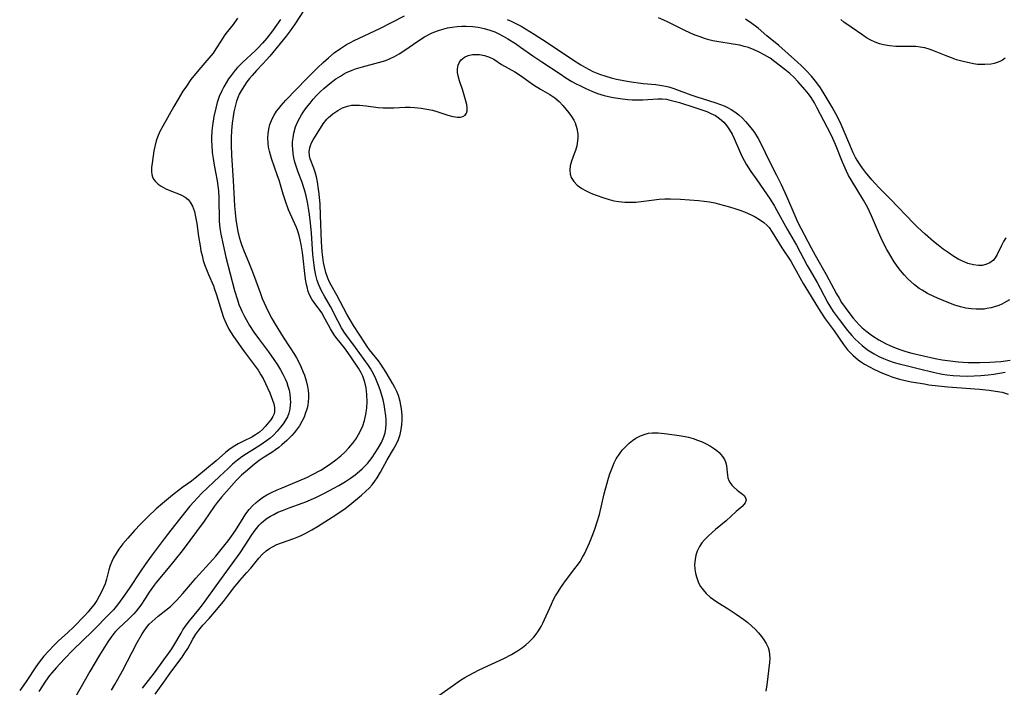
# Model space of a CAD drawing. Units: inches. Extents: x 2030178 to 2035571, y 162942 to 168385.
# Drawn here: x 2033298 to 2033436, y 164541 to 164635 of the extents above; entities that cross this region are included whole.
import ezdxf

# ---------------------------------------------------------------- set-up
doc = ezdxf.new("R2010")
doc.units = ezdxf.units.IN
doc.header["$MEASUREMENT"] = 0
doc.layers.add('c_12_T15S_R17E', color=163, linetype='Continuous')

msp = doc.modelspace()

# ---------------------------------------------------------------- linework, layer by layer
at = {"layer": 'c_12_T15S_R17E'}
for points in [[(2033338.32, 164637.26, 1060), (2033336.32, 164634.17, 1060), (2033335.66, 164633.25, 1060), (2033335.07, 164632.47, 1060), (2033332.79, 164629.68, 1060), (2033332.33, 164629.15, 1060), (2033331.81, 164628.58, 1060), (2033330.91, 164627.63, 1060), (2033330.28, 164626.94, 1060), (2033329.91, 164626.5, 1060), (2033329.55, 164626.04, 1060), (2033329.2, 164625.55, 1060), (2033328.87, 164625.03, 1060), (2033328.49, 164624.3, 1060), (2033328.32, 164623.92, 1060), (2033328.11, 164623.33, 1060), (2033327.9, 164622.6, 1060), (2033327.74, 164621.85, 1060), (2033327.62, 164621.15, 1060), (2033327.49, 164620.22, 1060), (2033327.39, 164619.22, 1060), (2033327.34, 164618.19, 1060), (2033327.34, 164617.64, 1060), (2033327.34, 164617.09, 1060), (2033327.4, 164615.71, 1060), (2033327.63, 164612.16, 1060), (2033327.83, 164608.59, 1060), (2033327.91, 164607.64, 1060), (2033328.01, 164606.69, 1060), (2033328.14, 164605.78, 1060), (2033328.29, 164604.99, 1060), (2033328.47, 164604.21, 1060), (2033328.69, 164603.44, 1060), (2033328.84, 164603, 1060), (2033329.17, 164602.17, 1060), (2033329.8, 164600.7, 1060), (2033330.36, 164599.32, 1060), (2033330.83, 164598.04, 1060), (2033331.45, 164596.27, 1060), (2033331.72, 164595.54, 1060), (2033332.25, 164594.32, 1060), (2033332.64, 164593.53, 1060), (2033333.06, 164592.76, 1060), (2033333.54, 164591.93, 1060), (2033333.9, 164591.32, 1060), (2033334.68, 164590.1, 1060), (2033335.67, 164588.61, 1060), (2033336.25, 164587.7, 1060), (2033336.53, 164587.21, 1060), (2033336.85, 164586.62, 1060), (2033337.15, 164586.01, 1060), (2033337.5, 164585.18, 1060), (2033337.65, 164584.78, 1060), (2033337.92, 164583.97, 1060), (2033338.11, 164583.16, 1060), (2033338.19, 164582.63, 1060), (2033338.23, 164582.1, 1060), (2033338.23, 164581.57, 1060), (2033338.18, 164581.03, 1060), (2033338.12, 164580.57, 1060), (2033338.02, 164580.12, 1060), (2033337.78, 164579.33, 1060), (2033337.6, 164578.86, 1060), (2033337.31, 164578.26, 1060), (2033336.95, 164577.65, 1060), (2033336.55, 164577.07, 1060), (2033336.23, 164576.66, 1060), (2033335.88, 164576.27, 1060), (2033335.18, 164575.57, 1060), (2033334.49, 164574.97, 1060), (2033334.04, 164574.61, 1060), (2033333.58, 164574.26, 1060), (2033333.05, 164573.9, 1060), (2033331.97, 164573.21, 1060), (2033331.3, 164572.75, 1060), (2033330.61, 164572.23, 1060), (2033329.35, 164571.19, 1060), (2033328.78, 164570.68, 1060), (2033328.09, 164569.99, 1060), (2033326, 164567.62, 1060), (2033325.37, 164566.86, 1060), (2033324.96, 164566.3, 1060), (2033323.54, 164564.23, 1060), (2033320.44, 164560.06, 1060), (2033318.47, 164557.61, 1060), (2033316.78, 164555.58, 1060), (2033316.48, 164555.2, 1060), (2033315.81, 164554.23, 1060), (2033315.25, 164553.36, 1060), (2033314.62, 164552.41, 1060), (2033314.31, 164551.97, 1060), (2033313.98, 164551.56, 1060), (2033313.63, 164551.17, 1060), (2033312.87, 164550.42, 1060), (2033311.52, 164549.17, 1060), (2033311.06, 164548.71, 1060), (2033310.82, 164548.42, 1060), (2033310.39, 164547.86, 1060), (2033310, 164547.26, 1060), (2033308.79, 164545.37, 1060), (2033307.42, 164543.08, 1060), (2033304.82, 164538.41, 1060)], [(2033328.25, 164635.03, 1064), (2033327.61, 164634.14, 1064), (2033326.61, 164632.87, 1064), (2033326.35, 164632.51, 1064), (2033325.96, 164631.91, 1064), (2033325.2, 164630.69, 1064), (2033324.79, 164630.1, 1064), (2033324.21, 164629.39, 1064), (2033323.05, 164628.08, 1064), (2033322.3, 164627.19, 1064), (2033321.67, 164626.37, 1064), (2033321.03, 164625.46, 1064), (2033320.56, 164624.75, 1064), (2033319.86, 164623.61, 1064), (2033319.27, 164622.6, 1064), (2033317.72, 164619.82, 1064), (2033317.31, 164619.04, 1064), (2033316.96, 164618.26, 1064), (2033316.78, 164617.73, 1064), (2033316.58, 164616.95, 1064), (2033316.47, 164616.32, 1064), (2033316.21, 164614.59, 1064), (2033316.14, 164613.98, 1064), (2033316.12, 164613.4, 1064), (2033316.16, 164613.02, 1064), (2033316.26, 164612.66, 1064), (2033316.41, 164612.34, 1064), (2033316.63, 164612.05, 1064), (2033317.05, 164611.65, 1064), (2033317.49, 164611.36, 1064), (2033318.13, 164611.01, 1064), (2033318.69, 164610.76, 1064), (2033320.16, 164610.18, 1064), (2033320.44, 164610.06, 1064), (2033320.88, 164609.82, 1064), (2033321.27, 164609.51, 1064), (2033321.59, 164609.13, 1064), (2033321.89, 164608.57, 1064), (2033322.17, 164607.8, 1064), (2033322.34, 164607.06, 1064), (2033322.51, 164606.1, 1064), (2033322.75, 164604.28, 1064), (2033322.96, 164602.95, 1064), (2033323.09, 164602.26, 1064), (2033323.24, 164601.59, 1064), (2033323.42, 164600.92, 1064), (2033323.61, 164600.33, 1064), (2033323.87, 164599.62, 1064), (2033324.16, 164598.92, 1064), (2033324.84, 164597.32, 1064), (2033325.01, 164596.86, 1064), (2033325.27, 164596.07, 1064), (2033325.96, 164593.77, 1064), (2033326.27, 164592.88, 1064), (2033326.63, 164592.02, 1064), (2033327.03, 164591.25, 1064), (2033327.33, 164590.74, 1064), (2033327.66, 164590.23, 1064), (2033329.19, 164588.09, 1064), (2033331.13, 164585.48, 1064), (2033331.54, 164584.83, 1064), (2033331.85, 164584.28, 1064), (2033332.17, 164583.62, 1064), (2033332.77, 164582.28, 1064), (2033333.18, 164581.24, 1064), (2033333.35, 164580.72, 1064), (2033333.45, 164580.23, 1064), (2033333.46, 164579.67, 1064), (2033333.38, 164579.32, 1064), (2033333.22, 164578.95, 1064), (2033332.91, 164578.47, 1064), (2033332.15, 164577.55, 1064), (2033331.74, 164577.11, 1064), (2033331.31, 164576.73, 1064), (2033330.79, 164576.37, 1064), (2033330.24, 164576.06, 1064), (2033329.08, 164575.49, 1064), (2033328.31, 164575.1, 1064), (2033327.88, 164574.85, 1064), (2033327.19, 164574.4, 1064), (2033326.55, 164573.89, 1064), (2033325.23, 164572.73, 1064), (2033322.49, 164570.45, 1064), (2033321.74, 164569.87, 1064), (2033320.54, 164569, 1064), (2033319.34, 164568.08, 1064), (2033318.82, 164567.67, 1064), (2033317.66, 164566.72, 1064), (2033316.77, 164565.94, 1064), (2033315.66, 164564.89, 1064), (2033314.59, 164563.81, 1064), (2033313.75, 164562.92, 1064), (2033312.77, 164561.85, 1064), (2033312.11, 164561.06, 1064), (2033311.53, 164560.29, 1064), (2033311.14, 164559.68, 1064), (2033310.79, 164559.06, 1064), (2033310.54, 164558.54, 1064), (2033310.31, 164557.99, 1064), (2033310.13, 164557.4, 1064), (2033309.78, 164556.08, 1064), (2033309.58, 164555.42, 1064), (2033309.37, 164554.87, 1064), (2033309.08, 164554.27, 1064), (2033308.77, 164553.67, 1064), (2033308.42, 164553.08, 1064), (2033308.03, 164552.5, 1064), (2033307.56, 164551.89, 1064), (2033307.2, 164551.46, 1064), (2033306.71, 164550.92, 1064), (2033305.21, 164549.36, 1064), (2033304.29, 164548.49, 1064), (2033303.1, 164547.43, 1064), (2033302.42, 164546.78, 1064), (2033301.62, 164545.95, 1064), (2033300.97, 164545.23, 1064), (2033300.31, 164544.39, 1064), (2033299.85, 164543.75, 1064), (2033298.57, 164541.8, 1064), (2033298.07, 164541.07, 1064), (2033297.57, 164540.41, 1064)], [(2033334.27, 164634.8, 1062), (2033333.14, 164633.22, 1062), (2033332.34, 164632.2, 1062), (2033331.73, 164631.48, 1062), (2033331.08, 164630.79, 1062), (2033330.7, 164630.41, 1062), (2033328.98, 164628.81, 1062), (2033328.24, 164628.06, 1062), (2033327.89, 164627.68, 1062), (2033327.32, 164626.95, 1062), (2033326.98, 164626.45, 1062), (2033326.65, 164625.93, 1062), (2033326.32, 164625.36, 1062), (2033326.02, 164624.77, 1062), (2033325.67, 164623.99, 1062), (2033325.37, 164623.12, 1062), (2033325.16, 164622.35, 1062), (2033324.92, 164621.18, 1062), (2033324.71, 164619.89, 1062), (2033324.64, 164619.15, 1062), (2033324.59, 164618.19, 1062), (2033324.59, 164617.69, 1062), (2033324.6, 164617.18, 1062), (2033324.69, 164616.11, 1062), (2033324.8, 164615.25, 1062), (2033324.91, 164614.62, 1062), (2033325.15, 164613.36, 1062), (2033325.37, 164612.11, 1062), (2033325.54, 164610.71, 1062), (2033325.6, 164609.75, 1062), (2033325.62, 164609.2, 1062), (2033325.64, 164607.01, 1062), (2033325.66, 164606.42, 1062), (2033325.76, 164605.45, 1062), (2033325.9, 164604.6, 1062), (2033326.2, 164603.12, 1062), (2033326.61, 164601.4, 1062), (2033327.21, 164599.02, 1062), (2033327.83, 164596.68, 1062), (2033328.21, 164595.37, 1062), (2033328.43, 164594.73, 1062), (2033328.68, 164594.1, 1062), (2033328.83, 164593.77, 1062), (2033329.21, 164593.01, 1062), (2033329.94, 164591.75, 1062), (2033330.54, 164590.82, 1062), (2033331.19, 164589.91, 1062), (2033332.58, 164588.06, 1062), (2033333.37, 164586.96, 1062), (2033333.85, 164586.24, 1062), (2033334.3, 164585.52, 1062), (2033334.63, 164584.92, 1062), (2033334.96, 164584.24, 1062), (2033335.16, 164583.73, 1062), (2033335.34, 164583.21, 1062), (2033335.49, 164582.65, 1062), (2033335.61, 164582.08, 1062), (2033335.67, 164581.5, 1062), (2033335.68, 164580.92, 1062), (2033335.66, 164580.59, 1062), (2033335.59, 164580, 1062), (2033335.45, 164579.44, 1062), (2033335.25, 164578.92, 1062), (2033335, 164578.42, 1062), (2033334.68, 164577.92, 1062), (2033334.31, 164577.45, 1062), (2033333.8, 164576.88, 1062), (2033333.28, 164576.35, 1062), (2033332.81, 164575.92, 1062), (2033332.31, 164575.52, 1062), (2033331.86, 164575.19, 1062), (2033331.4, 164574.88, 1062), (2033329.48, 164573.69, 1062), (2033328.84, 164573.26, 1062), (2033328.21, 164572.79, 1062), (2033327.55, 164572.24, 1062), (2033326.91, 164571.66, 1062), (2033325.71, 164570.53, 1062), (2033323.21, 164568.15, 1062), (2033322.58, 164567.51, 1062), (2033322.07, 164566.97, 1062), (2033321.5, 164566.32, 1062), (2033320.94, 164565.64, 1062), (2033318.83, 164562.97, 1062), (2033317.89, 164561.73, 1062), (2033316.08, 164559.3, 1062), (2033315.23, 164558.12, 1062), (2033314.52, 164557.1, 1062), (2033312.97, 164554.76, 1062), (2033312.11, 164553.49, 1062), (2033311.33, 164552.43, 1062), (2033310.78, 164551.77, 1062), (2033310.25, 164551.21, 1062), (2033307.8, 164548.74, 1062), (2033305.06, 164546.08, 1062), (2033303.87, 164544.87, 1062), (2033302.69, 164543.6, 1062), (2033302.09, 164542.89, 1062), (2033301.77, 164542.49, 1062), (2033301.21, 164541.7, 1062), (2033300.25, 164540.25, 1062)], [(2033310.5, 164540.44, 1060), (2033310.95, 164541.23, 1060), (2033312.02, 164543.17, 1060), (2033314.12, 164547.17, 1060), (2033314.81, 164548.35, 1060), (2033315.09, 164548.79, 1060), (2033315.44, 164549.28, 1060), (2033315.81, 164549.72, 1060), (2033316.22, 164550.13, 1060), (2033317.07, 164550.85, 1060), (2033318.14, 164551.71, 1060), (2033318.78, 164552.24, 1060), (2033319.24, 164552.65, 1060), (2033319.66, 164553.08, 1060), (2033320.54, 164554.06, 1060), (2033321.9, 164555.65, 1060), (2033322.37, 164556.19, 1060), (2033324.74, 164558.81, 1060), (2033325.17, 164559.31, 1060), (2033326.52, 164560.96, 1060), (2033326.93, 164561.47, 1060), (2033327.41, 164562.12, 1060), (2033327.94, 164562.9, 1060), (2033329.01, 164564.64, 1060), (2033329.42, 164565.27, 1060), (2033329.87, 164565.87, 1060), (2033330.34, 164566.39, 1060), (2033330.86, 164566.87, 1060), (2033331.31, 164567.24, 1060), (2033331.75, 164567.54, 1060), (2033332.36, 164567.92, 1060), (2033333, 164568.27, 1060), (2033333.81, 164568.65, 1060), (2033334.5, 164568.93, 1060), (2033336.88, 164569.88, 1060), (2033338.08, 164570.42, 1060), (2033338.8, 164570.78, 1060), (2033339.96, 164571.42, 1060), (2033340.9, 164572, 1060), (2033341.38, 164572.33, 1060), (2033342.09, 164572.85, 1060), (2033342.77, 164573.41, 1060), (2033343.35, 164573.95, 1060), (2033343.92, 164574.55, 1060), (2033344.45, 164575.19, 1060), (2033344.88, 164575.78, 1060), (2033345.27, 164576.4, 1060), (2033345.56, 164576.94, 1060), (2033345.87, 164577.65, 1060), (2033346.11, 164578.37, 1060), (2033346.31, 164579.22, 1060), (2033346.44, 164580.18, 1060), (2033346.49, 164581.03, 1060), (2033346.46, 164582.03, 1060), (2033346.35, 164582.97, 1060), (2033346.18, 164583.78, 1060), (2033345.87, 164584.65, 1060), (2033345.66, 164585.08, 1060), (2033345.26, 164585.75, 1060), (2033344.29, 164587.23, 1060), (2033343.78, 164587.98, 1060), (2033343.29, 164588.61, 1060), (2033342.25, 164589.89, 1060), (2033341.95, 164590.31, 1060), (2033341.62, 164590.81, 1060), (2033341.32, 164591.31, 1060), (2033340.55, 164592.76, 1060), (2033340.09, 164593.54, 1060), (2033339.89, 164593.85, 1060), (2033339.57, 164594.26, 1060), (2033339.1, 164594.84, 1060), (2033338.68, 164595.45, 1060), (2033338.41, 164595.98, 1060), (2033338.19, 164596.56, 1060), (2033338.02, 164597.19, 1060), (2033337.94, 164597.53, 1060), (2033337.81, 164598.3, 1060), (2033337.71, 164599.09, 1060), (2033337.48, 164601.23, 1060), (2033337.38, 164602.04, 1060), (2033337.2, 164603.18, 1060), (2033337.07, 164603.81, 1060), (2033336.91, 164604.42, 1060), (2033336.72, 164605.02, 1060), (2033336.52, 164605.55, 1060), (2033335.43, 164608.06, 1060), (2033334.97, 164609.28, 1060), (2033334.66, 164610.26, 1060), (2033334.09, 164612.21, 1060), (2033333.88, 164612.84, 1060), (2033333.03, 164615.24, 1060), (2033332.87, 164615.77, 1060), (2033332.74, 164616.3, 1060), (2033332.62, 164616.87, 1060), (2033332.54, 164617.44, 1060), (2033332.51, 164618.18, 1060), (2033332.53, 164618.73, 1060), (2033332.63, 164619.4, 1060), (2033332.79, 164620.05, 1060), (2033333.1, 164620.84, 1060), (2033333.39, 164621.38, 1060), (2033333.73, 164621.9, 1060), (2033334.05, 164622.31, 1060), (2033334.39, 164622.72, 1060), (2033335.06, 164623.45, 1060), (2033338, 164626.51, 1060), (2033339.51, 164628.02, 1060), (2033340.3, 164628.77, 1060), (2033341.06, 164629.45, 1060), (2033341.85, 164630.11, 1060), (2033342.72, 164630.75, 1060), (2033343.15, 164631.04, 1060), (2033343.59, 164631.31, 1060), (2033344.12, 164631.6, 1060), (2033344.66, 164631.88, 1060), (2033348.27, 164633.54, 1060), (2033351.76, 164635.32, 1060)], [(2033366.18, 164634.84, 1060), (2033366.76, 164634.58, 1060), (2033367.33, 164634.31, 1060), (2033368.18, 164633.87, 1060), (2033368.8, 164633.52, 1060), (2033370.02, 164632.78, 1060), (2033371.84, 164631.59, 1060), (2033375.41, 164629.17, 1060), (2033376.58, 164628.42, 1060), (2033377.22, 164628.05, 1060), (2033377.74, 164627.78, 1060), (2033378.27, 164627.52, 1060), (2033379.22, 164627.13, 1060), (2033380.09, 164626.83, 1060), (2033380.83, 164626.62, 1060), (2033381.58, 164626.43, 1060), (2033383.08, 164626.13, 1060), (2033384.01, 164625.98, 1060), (2033384.69, 164625.89, 1060), (2033385.37, 164625.82, 1060), (2033387.12, 164625.67, 1060), (2033387.7, 164625.6, 1060), (2033388.28, 164625.51, 1060), (2033388.98, 164625.34, 1060), (2033389.66, 164625.13, 1060), (2033392.05, 164624.22, 1060), (2033392.92, 164623.93, 1060), (2033395.46, 164623.14, 1060), (2033396.25, 164622.86, 1060), (2033396.73, 164622.67, 1060), (2033397.21, 164622.45, 1060), (2033397.74, 164622.16, 1060), (2033398.24, 164621.84, 1060), (2033398.8, 164621.41, 1060), (2033399.32, 164620.93, 1060), (2033399.75, 164620.48, 1060), (2033400.34, 164619.8, 1060), (2033400.69, 164619.36, 1060), (2033401.02, 164618.9, 1060), (2033401.54, 164618.06, 1060), (2033402.15, 164616.9, 1060), (2033402.91, 164615.33, 1060), (2033404.12, 164612.93, 1060), (2033404.78, 164611.58, 1060), (2033405.52, 164609.97, 1060), (2033406.69, 164607.24, 1060), (2033407.1, 164606.36, 1060), (2033409, 164602.71, 1060), (2033409.57, 164601.64, 1060), (2033411.1, 164598.94, 1060), (2033412.57, 164596.21, 1060), (2033412.92, 164595.61, 1060), (2033413.29, 164595.02, 1060), (2033413.79, 164594.3, 1060), (2033414.16, 164593.8, 1060), (2033414.93, 164592.81, 1060), (2033415.33, 164592.32, 1060), (2033415.76, 164591.86, 1060), (2033416.18, 164591.45, 1060), (2033416.88, 164590.86, 1060), (2033417.62, 164590.32, 1060), (2033418.53, 164589.73, 1060), (2033419.45, 164589.23, 1060), (2033420.08, 164588.93, 1060), (2033420.72, 164588.66, 1060), (2033421.49, 164588.37, 1060), (2033422.33, 164588.11, 1060), (2033423.19, 164587.89, 1060), (2033424.82, 164587.5, 1060), (2033426.48, 164587.14, 1060), (2033427.45, 164586.95, 1060), (2033428.19, 164586.83, 1060), (2033428.93, 164586.74, 1060), (2033429.68, 164586.66, 1060), (2033431.12, 164586.57, 1060), (2033432.73, 164586.55, 1060), (2033434.16, 164586.59, 1060), (2033434.9, 164586.64, 1060), (2033435.69, 164586.71, 1060), (2033437.02, 164586.86, 1060)], [(2033436.93, 164595.37, 1060), (2033436.19, 164594.94, 1060), (2033435.85, 164594.78, 1060), (2033435.41, 164594.59, 1060), (2033434.97, 164594.43, 1060), (2033434.36, 164594.26, 1060), (2033433.75, 164594.13, 1060), (2033433.37, 164594.08, 1060), (2033432.95, 164594.05, 1060), (2033432.23, 164594.04, 1060), (2033431.51, 164594.09, 1060), (2033430.79, 164594.2, 1060), (2033430.03, 164594.38, 1060), (2033429.21, 164594.64, 1060), (2033428.4, 164594.95, 1060), (2033426.8, 164595.61, 1060), (2033426.27, 164595.85, 1060), (2033425.4, 164596.27, 1060), (2033424.63, 164596.71, 1060), (2033424.22, 164596.97, 1060), (2033423.55, 164597.47, 1060), (2033423.07, 164597.89, 1060), (2033422.62, 164598.34, 1060), (2033422.09, 164598.9, 1060), (2033421.59, 164599.5, 1060), (2033421.27, 164599.91, 1060), (2033420.7, 164600.73, 1060), (2033420.07, 164601.76, 1060), (2033419.67, 164602.45, 1060), (2033419.06, 164603.63, 1060), (2033418.48, 164604.88, 1060), (2033417.49, 164607.2, 1060), (2033416.91, 164608.42, 1060), (2033416.38, 164609.38, 1060), (2033414.61, 164612.28, 1060), (2033414.28, 164612.87, 1060), (2033413.97, 164613.47, 1060), (2033413.4, 164614.76, 1060), (2033412.42, 164617.23, 1060), (2033412.04, 164618.08, 1060), (2033411.75, 164618.67, 1060), (2033410.77, 164620.55, 1060), (2033409.82, 164622.42, 1060), (2033409.48, 164623.08, 1060), (2033409.02, 164623.83, 1060), (2033408.64, 164624.36, 1060), (2033408.17, 164624.93, 1060), (2033407.14, 164626.09, 1060), (2033406.59, 164626.66, 1060), (2033405.99, 164627.22, 1060), (2033405.29, 164627.8, 1060), (2033403.9, 164628.87, 1060), (2033403.22, 164629.36, 1060), (2033402.39, 164629.86, 1060), (2033401.69, 164630.22, 1060), (2033400.98, 164630.54, 1060), (2033400.16, 164630.86, 1060), (2033399.57, 164631.04, 1060), (2033398.96, 164631.19, 1060), (2033398.03, 164631.36, 1060), (2033395.72, 164631.72, 1060), (2033395.16, 164631.83, 1060), (2033394.6, 164631.96, 1060), (2033393.97, 164632.14, 1060), (2033393.35, 164632.36, 1060), (2033392.68, 164632.62, 1060), (2033392.01, 164632.91, 1060), (2033391.13, 164633.32, 1060), (2033388.87, 164634.46, 1060), (2033388.25, 164634.74, 1060), (2033387.49, 164635.06, 1060)], [(2033436.42, 164604.12, 1062), (2033436.1, 164603.58, 1062), (2033435.81, 164603.02, 1062), (2033435.21, 164601.76, 1062), (2033434.91, 164601.28, 1062), (2033434.65, 164600.96, 1062), (2033434.16, 164600.58, 1062), (2033433.6, 164600.33, 1062), (2033433.08, 164600.22, 1062), (2033432.58, 164600.2, 1062), (2033431.84, 164600.29, 1062), (2033431.08, 164600.5, 1062), (2033430.53, 164600.72, 1062), (2033429.81, 164601.07, 1062), (2033429.1, 164601.48, 1062), (2033428.27, 164602.02, 1062), (2033427.59, 164602.5, 1062), (2033426.88, 164603.05, 1062), (2033426.24, 164603.59, 1062), (2033425.07, 164604.6, 1062), (2033423.99, 164605.6, 1062), (2033423.47, 164606.12, 1062), (2033420.12, 164609.59, 1062), (2033418.53, 164611.17, 1062), (2033418, 164611.73, 1062), (2033417.52, 164612.27, 1062), (2033416.65, 164613.34, 1062), (2033416.21, 164613.92, 1062), (2033415.8, 164614.51, 1062), (2033415.47, 164615.03, 1062), (2033415.26, 164615.41, 1062), (2033414.93, 164616.07, 1062), (2033414.45, 164617.17, 1062), (2033413.52, 164619.41, 1062), (2033413.23, 164620.05, 1062), (2033412.76, 164621.02, 1062), (2033411.95, 164622.48, 1062), (2033410.98, 164624.15, 1062), (2033410.32, 164625.19, 1062), (2033409.8, 164625.91, 1062), (2033409.05, 164626.83, 1062), (2033408.24, 164627.71, 1062), (2033407.61, 164628.33, 1062), (2033407.07, 164628.83, 1062), (2033404.44, 164631.16, 1062), (2033402.76, 164632.54, 1062), (2033401.54, 164633.58, 1062), (2033400.67, 164634.25, 1062), (2033399.75, 164634.87, 1062)], [(2033436.33, 164629.38, 1064), (2033435.93, 164629.1, 1064), (2033435.57, 164628.91, 1064), (2033435.19, 164628.75, 1064), (2033434.76, 164628.63, 1064), (2033434.32, 164628.54, 1064), (2033433.47, 164628.47, 1064), (2033432.96, 164628.47, 1064), (2033432.44, 164628.51, 1064), (2033431.86, 164628.59, 1064), (2033431.23, 164628.71, 1064), (2033430.61, 164628.85, 1064), (2033430.04, 164629, 1064), (2033429.48, 164629.16, 1064), (2033428.74, 164629.42, 1064), (2033428, 164629.71, 1064), (2033426.36, 164630.37, 1064), (2033425.62, 164630.64, 1064), (2033424.99, 164630.82, 1064), (2033424.35, 164630.94, 1064), (2033423.72, 164631, 1064), (2033423.09, 164631.01, 1064), (2033421.33, 164631, 1064), (2033420.91, 164631.02, 1064), (2033420.04, 164631.11, 1064), (2033419.18, 164631.27, 1064), (2033418.64, 164631.41, 1064), (2033418.02, 164631.64, 1064), (2033417.42, 164631.91, 1064), (2033416.81, 164632.25, 1064), (2033416.26, 164632.61, 1064), (2033414.64, 164633.73, 1064), (2033413.6, 164634.47, 1064), (2033413.16, 164634.83, 1064)], [(2033314.86, 164540.71, 1062), (2033316.55, 164542.9, 1062), (2033317.85, 164544.71, 1062), (2033318.52, 164545.61, 1062), (2033318.97, 164546.24, 1062), (2033319.29, 164546.73, 1062), (2033320.28, 164548.46, 1062), (2033320.56, 164548.92, 1062), (2033320.99, 164549.57, 1062), (2033321.46, 164550.19, 1062), (2033322.8, 164551.81, 1062), (2033323.29, 164552.43, 1062), (2033323.7, 164552.98, 1062), (2033325.25, 164555.15, 1062), (2033328.63, 164559.78, 1062), (2033329.33, 164560.83, 1062), (2033330.26, 164562.32, 1062), (2033330.72, 164562.97, 1062), (2033331.29, 164563.67, 1062), (2033331.6, 164563.98, 1062), (2033331.97, 164564.31, 1062), (2033332.42, 164564.65, 1062), (2033332.9, 164564.95, 1062), (2033333.33, 164565.18, 1062), (2033333.93, 164565.47, 1062), (2033334.55, 164565.74, 1062), (2033335.51, 164566.1, 1062), (2033337.33, 164566.75, 1062), (2033337.85, 164566.96, 1062), (2033339.28, 164567.58, 1062), (2033340.46, 164568.15, 1062), (2033341.81, 164568.86, 1062), (2033342.51, 164569.25, 1062), (2033343.43, 164569.81, 1062), (2033344.15, 164570.29, 1062), (2033344.79, 164570.76, 1062), (2033345.4, 164571.25, 1062), (2033345.79, 164571.6, 1062), (2033346.16, 164571.96, 1062), (2033346.52, 164572.35, 1062), (2033346.85, 164572.75, 1062), (2033347.17, 164573.19, 1062), (2033347.63, 164573.85, 1062), (2033348.06, 164574.52, 1062), (2033348.49, 164575.29, 1062), (2033348.84, 164576.08, 1062), (2033349.01, 164576.66, 1062), (2033349.11, 164577.25, 1062), (2033349.16, 164577.86, 1062), (2033349.16, 164578.48, 1062), (2033349.13, 164579.05, 1062), (2033349, 164579.97, 1062), (2033348.87, 164580.64, 1062), (2033348.72, 164581.3, 1062), (2033348.5, 164582.08, 1062), (2033348.31, 164582.7, 1062), (2033348.09, 164583.32, 1062), (2033347.72, 164584.24, 1062), (2033347.43, 164584.87, 1062), (2033346.96, 164585.7, 1062), (2033346.68, 164586.12, 1062), (2033344.84, 164588.67, 1062), (2033343.64, 164590.3, 1062), (2033343.26, 164590.84, 1062), (2033342.89, 164591.42, 1062), (2033342.36, 164592.4, 1062), (2033341.32, 164594.42, 1062), (2033340.46, 164595.89, 1062), (2033340.04, 164596.64, 1062), (2033339.67, 164597.47, 1062), (2033339.46, 164598.11, 1062), (2033339.27, 164598.85, 1062), (2033339.13, 164599.53, 1062), (2033339.03, 164600.23, 1062), (2033338.86, 164601.74, 1062), (2033338.64, 164604.79, 1062), (2033338.52, 164606.14, 1062), (2033338.38, 164607.36, 1062), (2033338.29, 164607.98, 1062), (2033338.09, 164609.1, 1062), (2033337.88, 164610.02, 1062), (2033337.66, 164610.84, 1062), (2033337.27, 164612.02, 1062), (2033336.78, 164613.32, 1062), (2033336.48, 164614.17, 1062), (2033336.31, 164614.76, 1062), (2033336.17, 164615.36, 1062), (2033336.07, 164615.96, 1062), (2033336.01, 164616.56, 1062), (2033335.99, 164617.03, 1062), (2033336, 164617.6, 1062), (2033336.05, 164618.16, 1062), (2033336.17, 164618.85, 1062), (2033336.42, 164619.71, 1062), (2033336.68, 164620.36, 1062), (2033336.99, 164620.99, 1062), (2033337.25, 164621.42, 1062), (2033337.48, 164621.77, 1062), (2033337.95, 164622.43, 1062), (2033338.45, 164623.06, 1062), (2033338.9, 164623.6, 1062), (2033339.37, 164624.11, 1062), (2033339.87, 164624.62, 1062), (2033340.41, 164625.13, 1062), (2033340.93, 164625.57, 1062), (2033341.46, 164625.99, 1062), (2033342.09, 164626.45, 1062), (2033342.73, 164626.87, 1062), (2033343.16, 164627.13, 1062), (2033343.6, 164627.35, 1062), (2033344.39, 164627.7, 1062), (2033344.85, 164627.87, 1062), (2033345.83, 164628.18, 1062), (2033348.1, 164628.75, 1062), (2033348.61, 164628.9, 1062), (2033349.11, 164629.06, 1062), (2033349.74, 164629.32, 1062), (2033350.34, 164629.62, 1062), (2033351.01, 164630, 1062), (2033351.66, 164630.43, 1062), (2033353.76, 164631.87, 1062), (2033354.54, 164632.36, 1062), (2033355.53, 164632.88, 1062), (2033355.89, 164633.05, 1062), (2033356.52, 164633.28, 1062), (2033357.16, 164633.47, 1062), (2033357.81, 164633.63, 1062), (2033358.47, 164633.75, 1062), (2033359.18, 164633.83, 1062), (2033359.81, 164633.88, 1062), (2033360.44, 164633.89, 1062), (2033361.36, 164633.84, 1062), (2033362.13, 164633.74, 1062), (2033362.95, 164633.57, 1062), (2033363.75, 164633.34, 1062), (2033364.48, 164633.07, 1062), (2033364.92, 164632.87, 1062), (2033365.62, 164632.5, 1062), (2033366.3, 164632.1, 1062), (2033367.36, 164631.43, 1062), (2033368.1, 164630.93, 1062), (2033369.83, 164629.7, 1062), (2033371.09, 164628.85, 1062), (2033373.66, 164627.16, 1062), (2033374.48, 164626.63, 1062), (2033375.32, 164626.12, 1062), (2033375.91, 164625.79, 1062), (2033376.51, 164625.47, 1062), (2033377.29, 164625.1, 1062), (2033378.11, 164624.74, 1062), (2033378.94, 164624.42, 1062), (2033379.86, 164624.14, 1062), (2033380.49, 164623.98, 1062), (2033381.12, 164623.84, 1062), (2033381.76, 164623.74, 1062), (2033382.43, 164623.65, 1062), (2033383.19, 164623.58, 1062), (2033383.78, 164623.54, 1062), (2033384.83, 164623.52, 1062), (2033385.3, 164623.53, 1062), (2033387.41, 164623.65, 1062), (2033388.04, 164623.65, 1062), (2033388.64, 164623.59, 1062), (2033388.98, 164623.53, 1062), (2033389.72, 164623.34, 1062), (2033390.47, 164623.12, 1062), (2033392.63, 164622.45, 1062), (2033393.47, 164622.17, 1062), (2033394.31, 164621.86, 1062), (2033394.89, 164621.61, 1062), (2033395.51, 164621.29, 1062), (2033396.09, 164620.91, 1062), (2033396.69, 164620.39, 1062), (2033397.13, 164619.87, 1062), (2033397.52, 164619.29, 1062), (2033397.87, 164618.68, 1062), (2033398.17, 164618.08, 1062), (2033399.07, 164616, 1062), (2033399.3, 164615.51, 1062), (2033399.58, 164614.99, 1062), (2033399.87, 164614.47, 1062), (2033400.52, 164613.45, 1062), (2033401.33, 164612.25, 1062), (2033403.21, 164609.52, 1062), (2033403.82, 164608.54, 1062), (2033404.17, 164607.96, 1062), (2033405.64, 164605.31, 1062), (2033406.94, 164603.05, 1062), (2033408.46, 164600.22, 1062), (2033408.84, 164599.52, 1062), (2033409.88, 164597.72, 1062), (2033410.27, 164597, 1062), (2033411.36, 164594.93, 1062), (2033411.71, 164594.33, 1062), (2033412.09, 164593.73, 1062), (2033412.51, 164593.15, 1062), (2033412.92, 164592.6, 1062), (2033414.13, 164591.07, 1062), (2033414.72, 164590.36, 1062), (2033415.17, 164589.87, 1062), (2033415.65, 164589.41, 1062), (2033416.2, 164588.93, 1062), (2033416.94, 164588.36, 1062), (2033417.4, 164588.04, 1062), (2033417.88, 164587.76, 1062), (2033418.53, 164587.41, 1062), (2033419.19, 164587.11, 1062), (2033419.87, 164586.84, 1062), (2033420.68, 164586.57, 1062), (2033421.4, 164586.35, 1062), (2033422.36, 164586.11, 1062), (2033424.25, 164585.68, 1062), (2033426.2, 164585.18, 1062), (2033427.02, 164584.99, 1062), (2033427.5, 164584.89, 1062), (2033428.1, 164584.81, 1062), (2033429, 164584.72, 1062), (2033429.91, 164584.67, 1062), (2033430.96, 164584.65, 1062), (2033431.94, 164584.67, 1062), (2033432.91, 164584.72, 1062), (2033433.91, 164584.81, 1062), (2033434.72, 164584.91, 1062), (2033435.52, 164585.03, 1062), (2033436.33, 164585.18, 1062)], [(2033316.63, 164539.87, 1064), (2033317.88, 164541.59, 1064), (2033318.87, 164543, 1064), (2033320.42, 164545.07, 1064), (2033320.83, 164545.69, 1064), (2033321.22, 164546.32, 1064), (2033321.96, 164547.64, 1064), (2033322.38, 164548.33, 1064), (2033322.78, 164548.9, 1064), (2033323.36, 164549.6, 1064), (2033324.23, 164550.53, 1064), (2033325.04, 164551.47, 1064), (2033326.26, 164552.94, 1064), (2033326.83, 164553.65, 1064), (2033327.86, 164555.03, 1064), (2033328.17, 164555.41, 1064), (2033328.58, 164555.9, 1064), (2033329.56, 164556.99, 1064), (2033330.09, 164557.61, 1064), (2033331.24, 164559.02, 1064), (2033331.69, 164559.53, 1064), (2033332.27, 164560.06, 1064), (2033332.74, 164560.39, 1064), (2033333.14, 164560.62, 1064), (2033333.76, 164560.92, 1064), (2033334.41, 164561.18, 1064), (2033336.16, 164561.79, 1064), (2033336.85, 164562.05, 1064), (2033337.19, 164562.2, 1064), (2033337.96, 164562.57, 1064), (2033338.72, 164562.99, 1064), (2033339.5, 164563.47, 1064), (2033341.58, 164564.77, 1064), (2033342.38, 164565.29, 1064), (2033343.38, 164566.01, 1064), (2033344.04, 164566.52, 1064), (2033345.7, 164567.9, 1064), (2033346.29, 164568.43, 1064), (2033346.75, 164568.88, 1064), (2033347.18, 164569.36, 1064), (2033347.56, 164569.84, 1064), (2033347.9, 164570.33, 1064), (2033348.38, 164571.13, 1064), (2033349.32, 164572.85, 1064), (2033350.22, 164574.37, 1064), (2033350.58, 164575.01, 1064), (2033350.89, 164575.7, 1064), (2033351.13, 164576.41, 1064), (2033351.29, 164577.11, 1064), (2033351.38, 164577.78, 1064), (2033351.42, 164578.45, 1064), (2033351.41, 164579.14, 1064), (2033351.33, 164580.02, 1064), (2033351.25, 164580.54, 1064), (2033351.14, 164581.06, 1064), (2033350.89, 164581.89, 1064), (2033350.65, 164582.47, 1064), (2033350.38, 164583.04, 1064), (2033350.08, 164583.56, 1064), (2033349.15, 164585.13, 1064), (2033348.4, 164586.33, 1064), (2033348.08, 164586.8, 1064), (2033346.82, 164588.36, 1064), (2033346.5, 164588.8, 1064), (2033346.15, 164589.31, 1064), (2033344.58, 164591.74, 1064), (2033343.63, 164593.34, 1064), (2033342.2, 164596.05, 1064), (2033341.41, 164597.43, 1064), (2033341.19, 164597.87, 1064), (2033340.95, 164598.42, 1064), (2033340.67, 164599.2, 1064), (2033340.46, 164600.01, 1064), (2033340.34, 164600.65, 1064), (2033340.23, 164601.39, 1064), (2033340.16, 164602.14, 1064), (2033340.06, 164603.54, 1064), (2033339.93, 164607.3, 1064), (2033339.85, 164608.82, 1064), (2033339.73, 164610.27, 1064), (2033339.65, 164610.95, 1064), (2033339.49, 164611.96, 1064), (2033339.34, 164612.68, 1064), (2033339.18, 164613.32, 1064), (2033338.99, 164613.92, 1064), (2033338.47, 164615.22, 1064), (2033338.37, 164615.65, 1064), (2033338.34, 164616.25, 1064), (2033338.41, 164616.75, 1064), (2033338.52, 164617.11, 1064), (2033338.67, 164617.46, 1064), (2033338.87, 164617.87, 1064), (2033339.1, 164618.27, 1064), (2033339.9, 164619.55, 1064), (2033340.28, 164620.13, 1064), (2033340.79, 164620.78, 1064), (2033341.04, 164621.04, 1064), (2033341.67, 164621.55, 1064), (2033342.34, 164622, 1064), (2033343.01, 164622.37, 1064), (2033343.71, 164622.64, 1064), (2033344.27, 164622.75, 1064), (2033344.83, 164622.79, 1064), (2033345.41, 164622.77, 1064), (2033346.37, 164622.68, 1064), (2033348.06, 164622.46, 1064), (2033348.75, 164622.4, 1064), (2033349.38, 164622.37, 1064), (2033350.25, 164622.39, 1064), (2033351.86, 164622.47, 1064), (2033352.55, 164622.48, 1064), (2033353.17, 164622.45, 1064), (2033354.09, 164622.35, 1064), (2033354.91, 164622.22, 1064), (2033355.7, 164622.05, 1064), (2033356.46, 164621.84, 1064), (2033357.87, 164621.35, 1064), (2033358.55, 164621.15, 1064), (2033359.2, 164621.07, 1064), (2033359.61, 164621.09, 1064), (2033359.96, 164621.18, 1064), (2033360.29, 164621.37, 1064), (2033360.49, 164621.64, 1064), (2033360.58, 164621.95, 1064), (2033360.58, 164622.35, 1064), (2033360.5, 164622.87, 1064), (2033360.26, 164623.83, 1064), (2033359.95, 164624.84, 1064), (2033359.49, 164626.19, 1064), (2033359.3, 164626.9, 1064), (2033359.23, 164627.37, 1064), (2033359.23, 164627.9, 1064), (2033359.31, 164628.39, 1064), (2033359.49, 164628.84, 1064), (2033359.71, 164629.16, 1064), (2033360.18, 164629.54, 1064), (2033360.71, 164629.77, 1064), (2033361.3, 164629.89, 1064), (2033361.6, 164629.91, 1064), (2033362.31, 164629.89, 1064), (2033363.02, 164629.76, 1064), (2033363.71, 164629.53, 1064), (2033364.31, 164629.22, 1064), (2033365.42, 164628.51, 1064), (2033367.28, 164627.46, 1064), (2033368.08, 164626.94, 1064), (2033369.24, 164626.09, 1064), (2033369.91, 164625.61, 1064), (2033370.87, 164625.01, 1064), (2033372.19, 164624.25, 1064), (2033372.89, 164623.79, 1064), (2033373.52, 164623.26, 1064), (2033374.03, 164622.72, 1064), (2033374.89, 164621.68, 1064), (2033375.26, 164621.18, 1064), (2033375.57, 164620.66, 1064), (2033375.76, 164620.26, 1064), (2033376.01, 164619.49, 1064), (2033376.14, 164618.68, 1064), (2033376.16, 164618.18, 1064), (2033376.12, 164617.73, 1064), (2033376.01, 164617.05, 1064), (2033375.82, 164616.38, 1064), (2033375.65, 164615.9, 1064), (2033375.24, 164614.87, 1064), (2033375.07, 164614.24, 1064), (2033375.01, 164613.64, 1064), (2033375.07, 164613.06, 1064), (2033375.22, 164612.57, 1064), (2033375.57, 164612.01, 1064), (2033376.06, 164611.52, 1064), (2033376.71, 164611.05, 1064), (2033377.22, 164610.76, 1064), (2033377.78, 164610.49, 1064), (2033378.22, 164610.29, 1064), (2033378.74, 164610.08, 1064), (2033379.8, 164609.71, 1064), (2033380.55, 164609.48, 1064), (2033381.23, 164609.32, 1064), (2033381.93, 164609.21, 1064), (2033382.33, 164609.16, 1064), (2033382.78, 164609.13, 1064), (2033383.54, 164609.12, 1064), (2033384.31, 164609.14, 1064), (2033385.44, 164609.24, 1064), (2033387.61, 164609.52, 1064), (2033388.4, 164609.58, 1064), (2033389.21, 164609.6, 1064), (2033390.6, 164609.55, 1064), (2033393.15, 164609.37, 1064), (2033393.95, 164609.28, 1064), (2033394.67, 164609.17, 1064), (2033395.43, 164609.01, 1064), (2033396.1, 164608.84, 1064), (2033397.48, 164608.45, 1064), (2033398.38, 164608.19, 1064), (2033399.1, 164607.96, 1064), (2033399.63, 164607.76, 1064), (2033400.15, 164607.54, 1064), (2033400.65, 164607.3, 1064), (2033401.13, 164607.05, 1064), (2033401.74, 164606.68, 1064), (2033402.32, 164606.27, 1064), (2033402.74, 164605.9, 1064), (2033403.07, 164605.54, 1064), (2033403.53, 164604.9, 1064), (2033404.89, 164602.67, 1064), (2033406.12, 164600.81, 1064), (2033406.44, 164600.28, 1064), (2033407.87, 164597.69, 1064), (2033410.25, 164593.77, 1064), (2033410.95, 164592.71, 1064), (2033412.24, 164591.02, 1064), (2033413.56, 164589.07, 1064), (2033414.13, 164588.34, 1064), (2033414.48, 164587.94, 1064), (2033414.86, 164587.57, 1064), (2033415.24, 164587.24, 1064), (2033415.64, 164586.92, 1064), (2033416.07, 164586.62, 1064), (2033416.52, 164586.33, 1064), (2033417.21, 164585.94, 1064), (2033417.93, 164585.58, 1064), (2033419.06, 164585.07, 1064), (2033419.78, 164584.77, 1064), (2033420.51, 164584.5, 1064), (2033420.98, 164584.34, 1064), (2033421.45, 164584.21, 1064), (2033422.07, 164584.06, 1064), (2033423.1, 164583.85, 1064), (2033424.94, 164583.53, 1064), (2033425.55, 164583.43, 1064), (2033426.87, 164583.25, 1064), (2033428.26, 164583.12, 1064), (2033432.69, 164582.82, 1064), (2033434.05, 164582.68, 1064), (2033434.97, 164582.54, 1064), (2033435.87, 164582.36, 1064), (2033436.76, 164582.12, 1064)], [(2033355.45, 164538.89, 1066), (2033358.98, 164541.39, 1066), (2033359.65, 164541.84, 1066), (2033360.24, 164542.21, 1066), (2033361.46, 164542.89, 1066), (2033362.27, 164543.3, 1066), (2033365.73, 164544.91, 1066), (2033366.79, 164545.47, 1066), (2033367.66, 164545.98, 1066), (2033368.35, 164546.45, 1066), (2033368.84, 164546.83, 1066), (2033369.31, 164547.24, 1066), (2033369.95, 164547.91, 1066), (2033370.29, 164548.33, 1066), (2033370.6, 164548.78, 1066), (2033370.98, 164549.39, 1066), (2033371.22, 164549.87, 1066), (2033372.42, 164552.54, 1066), (2033372.69, 164553.09, 1066), (2033373.02, 164553.7, 1066), (2033373.37, 164554.29, 1066), (2033373.76, 164554.9, 1066), (2033374.16, 164555.48, 1066), (2033374.56, 164556.03, 1066), (2033375.75, 164557.55, 1066), (2033376.24, 164558.22, 1066), (2033376.47, 164558.56, 1066), (2033376.83, 164559.16, 1066), (2033377.09, 164559.65, 1066), (2033377.34, 164560.16, 1066), (2033377.79, 164561.2, 1066), (2033378.25, 164562.34, 1066), (2033378.58, 164563.22, 1066), (2033378.89, 164564.12, 1066), (2033379.18, 164565.18, 1066), (2033379.87, 164568.08, 1066), (2033380.23, 164569.41, 1066), (2033380.48, 164570.27, 1066), (2033380.67, 164570.88, 1066), (2033381.02, 164571.84, 1066), (2033381.28, 164572.44, 1066), (2033381.57, 164573.02, 1066), (2033382.05, 164573.76, 1066), (2033382.38, 164574.2, 1066), (2033382.75, 164574.61, 1066), (2033383.4, 164575.22, 1066), (2033383.85, 164575.57, 1066), (2033384.32, 164575.89, 1066), (2033384.97, 164576.24, 1066), (2033385.63, 164576.49, 1066), (2033386.12, 164576.6, 1066), (2033386.62, 164576.66, 1066), (2033387.47, 164576.65, 1066), (2033388.71, 164576.53, 1066), (2033390.4, 164576.3, 1066), (2033391.25, 164576.15, 1066), (2033391.73, 164576.04, 1066), (2033392.38, 164575.85, 1066), (2033393.02, 164575.64, 1066), (2033393.64, 164575.39, 1066), (2033394.21, 164575.13, 1066), (2033394.83, 164574.79, 1066), (2033395.39, 164574.41, 1066), (2033395.74, 164574.15, 1066), (2033396.05, 164573.87, 1066), (2033396.52, 164573.34, 1066), (2033396.8, 164572.89, 1066), (2033396.93, 164572.57, 1066), (2033397.06, 164572.04, 1066), (2033397.13, 164571.55, 1066), (2033397.22, 164570.69, 1066), (2033397.28, 164570.34, 1066), (2033397.41, 164569.96, 1066), (2033397.59, 164569.61, 1066), (2033397.83, 164569.28, 1066), (2033398.12, 164568.99, 1066), (2033398.59, 164568.59, 1066), (2033399.35, 164568.03, 1066), (2033399.57, 164567.82, 1066), (2033399.77, 164567.52, 1066), (2033399.83, 164567.17, 1066), (2033399.71, 164566.82, 1066), (2033399.53, 164566.55, 1066), (2033399.28, 164566.29, 1066), (2033398.45, 164565.59, 1066), (2033397.02, 164564.29, 1066), (2033395.54, 164563.04, 1066), (2033394.53, 164562.15, 1066), (2033393.99, 164561.62, 1066), (2033393.6, 164561.16, 1066), (2033393.27, 164560.67, 1066), (2033392.95, 164560, 1066), (2033392.76, 164559.43, 1066), (2033392.65, 164558.85, 1066), (2033392.59, 164558.14, 1066), (2033392.63, 164557.45, 1066), (2033392.71, 164556.91, 1066), (2033392.84, 164556.39, 1066), (2033392.98, 164555.96, 1066), (2033393.16, 164555.55, 1066), (2033393.44, 164555.05, 1066), (2033393.78, 164554.57, 1066), (2033394.24, 164554.03, 1066), (2033394.77, 164553.54, 1066), (2033395.23, 164553.19, 1066), (2033395.86, 164552.77, 1066), (2033397.3, 164551.89, 1066), (2033398.42, 164551.16, 1066), (2033399.54, 164550.38, 1066), (2033400.09, 164549.96, 1066), (2033400.66, 164549.47, 1066), (2033401.12, 164549.02, 1066), (2033401.57, 164548.52, 1066), (2033401.99, 164548.01, 1066), (2033402.35, 164547.51, 1066), (2033402.67, 164547.01, 1066), (2033402.93, 164546.44, 1066), (2033403.07, 164545.95, 1066), (2033403.15, 164545.41, 1066), (2033403.16, 164544.88, 1066), (2033403.12, 164544.34, 1066), (2033402.74, 164541.2, 1066), (2033402.6, 164540.29, 1066)]]:
    msp.add_polyline3d(points, dxfattribs=at)

doc.saveas('drawing.dxf')
